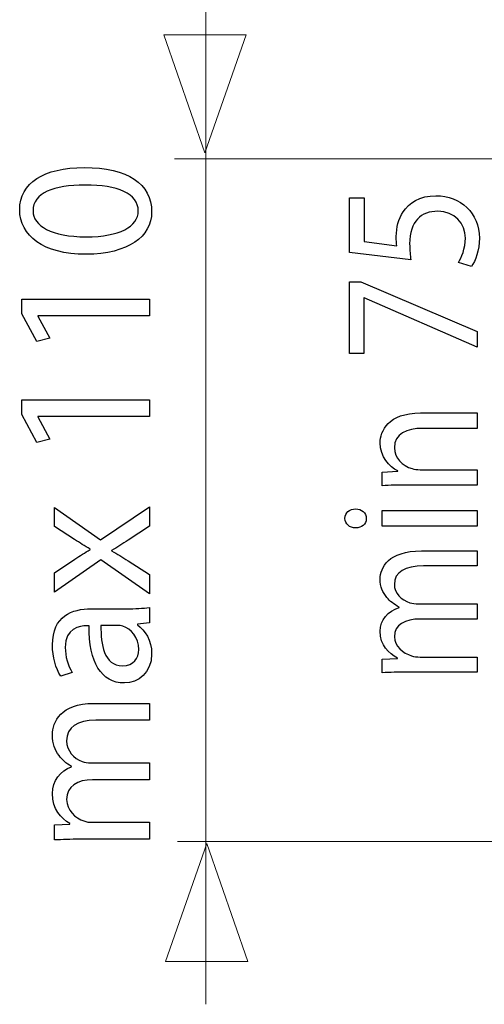
# Model space of a CAD drawing. Units: millimetres. Extents: x -39.4 to 39.4, y -20.5 to 20.5.
# Drawn here: x -39.4 to -34.3, y 2.1 to 12.7 of the extents above; entities that cross this region are included whole.
import ezdxf

# ---------------------------------------------------------------- set-up
doc = ezdxf.new("R2010")
doc.units = ezdxf.units.MM
doc.header["$MEASUREMENT"] = 0
doc.layers.add('Vrstva 1', color=7, linetype='Continuous')

msp = doc.modelspace()

# ---------------------------------------------------------------- linework, layer by layer
at = {"layer": 'Vrstva 1', "color": 250, "lineweight": 9}
for points in [[(-37.349, 2.0932), (-37.349, 2.0932), (-37.349, 13.4704), (-37.349, 13.4704)], [(-31.6053, 11.2114), (-31.6053, 11.2114), (-37.6858, 11.2114), (-37.6858, 11.2114)], [(-30.7073, 3.8474), (-30.7073, 3.8474), (-37.6527, 3.8474), (-37.6527, 3.8474)]]:
    msp.add_open_spline(points, degree=3, dxfattribs=at)
for points in [[(-37.8011, 12.5477), (-37.8011, 12.5477), (-37.3577, 11.2749), (-37.3577, 11.2749), (-37.3577, 11.2749), (-37.3577, 11.2749), (-36.9143, 12.5477), (-36.9143, 12.5477), (-36.9143, 12.5477), (-36.9143, 12.5477), (-37.8011, 12.5477), (-37.8011, 12.5477)], [(-37.7819, 2.5546), (-37.7819, 2.5546), (-37.3385, 3.8274), (-37.3385, 3.8274), (-37.3385, 3.8274), (-37.3385, 3.8274), (-36.8951, 2.5546), (-36.8951, 2.5546), (-36.8951, 2.5546), (-36.8951, 2.5546), (-37.7819, 2.5546), (-37.7819, 2.5546)]]:
    msp.add_open_spline(points, degree=3, knots=[0, 0, 0, 0, 0.25, 0.25, 0.25, 0.25, 0.5, 0.5, 0.5, 0.5, 1, 1, 1, 1], dxfattribs=at)
at = {"layer": 'Vrstva 1', "color": 250}
for points, knots in [([(-39.3549, 10.6619), (-39.3549, 10.3825), (-39.1031, 10.1814), (-38.6395, 10.1814), (-38.6395, 10.1814), (-38.1844, 10.1856), (-37.9325, 10.3698), (-37.9325, 10.6386), (-37.9325, 10.6386), (-37.9325, 10.9413), (-38.1908, 11.117), (-38.6585, 11.117), (-38.6585, 11.117), (-39.0967, 11.117), (-39.3549, 10.9498), (-39.3549, 10.6619)], [0, 0, 0, 0, 0.2, 0.2, 0.2, 0.2, 0.4, 0.4, 0.4, 0.4, 0.6, 0.6, 0.6, 0.6, 1, 1, 1, 1]), ([(-39.211, 10.6492), (-39.211, 10.6492), (-39.211, 10.6492), (-39.211, 10.6492), (-39.211, 10.6492), (-39.211, 10.8439), (-38.9887, 10.9286), (-38.6501, 10.9286), (-38.6501, 10.9286), (-38.2987, 10.9286), (-38.0765, 10.8376), (-38.0765, 10.6492), (-38.0765, 10.6492), (-38.0765, 10.4799), (-38.2797, 10.3698), (-38.6374, 10.3698), (-38.6374, 10.3698), (-39.012, 10.3698), (-39.211, 10.4883), (-39.211, 10.6492)], [0, 0, 0, 0, 0.1666667, 0.1666667, 0.1666667, 0.1666667, 0.3333333, 0.3333333, 0.3333333, 0.3333333, 0.5, 0.5, 0.5, 0.5, 0.6666667, 0.6666667, 0.6666667, 0.6666667, 1, 1, 1, 1]), ([(-35.7986, 10.7891), (-35.7986, 10.7891), (-35.7986, 10.2019), (-35.7986, 10.2019), (-35.7986, 10.2019), (-35.7986, 10.2019), (-35.1382, 10.1226), (-35.1382, 10.1226), (-35.1382, 10.1226), (-35.1445, 10.168), (-35.1509, 10.2227), (-35.1509, 10.2945), (-35.1509, 10.2945), (-35.1509, 10.538), (-35.026, 10.6457), (-34.8482, 10.6457), (-34.8482, 10.6457), (-34.664, 10.6475), (-34.5498, 10.5116), (-34.5498, 10.3568), (-34.5498, 10.3568), (-34.5498, 10.2435), (-34.5921, 10.1434), (-34.626, 10.0924), (-34.626, 10.0924), (-34.626, 10.0924), (-34.4842, 10.0509), (-34.4842, 10.0509), (-34.4842, 10.0509), (-34.4419, 10.1113), (-34.3995, 10.2227), (-34.3995, 10.3568), (-34.3995, 10.3568), (-34.3995, 10.623), (-34.6006, 10.8137), (-34.8694, 10.8137), (-34.8694, 10.8137), (-35.0408, 10.8137), (-35.1614, 10.7344), (-35.2208, 10.6381), (-35.2208, 10.6381), (-35.2737, 10.5626), (-35.2949, 10.4701), (-35.2949, 10.3738), (-35.2949, 10.3738), (-35.2949, 10.3285), (-35.2927, 10.302), (-35.2885, 10.2737), (-35.2885, 10.2737), (-35.2885, 10.2737), (-35.6419, 10.3209), (-35.6419, 10.3209), (-35.6419, 10.3209), (-35.6419, 10.3209), (-35.6419, 10.7891), (-35.6419, 10.7891), (-35.6419, 10.7891), (-35.6419, 10.7891), (-35.7986, 10.7891), (-35.7986, 10.7891)], [0, 0, 0, 0, 0.0625, 0.0625, 0.0625, 0.0625, 0.125, 0.125, 0.125, 0.125, 0.1875, 0.1875, 0.1875, 0.1875, 0.25, 0.25, 0.25, 0.25, 0.3125, 0.3125, 0.3125, 0.3125, 0.375, 0.375, 0.375, 0.375, 0.4375, 0.4375, 0.4375, 0.4375, 0.5, 0.5, 0.5, 0.5, 0.5625, 0.5625, 0.5625, 0.5625, 0.625, 0.625, 0.625, 0.625, 0.6875, 0.6875, 0.6875, 0.6875, 0.75, 0.75, 0.75, 0.75, 0.8125, 0.8125, 0.8125, 0.8125, 0.875, 0.875, 0.875, 0.875, 1, 1, 1, 1]), ([(-35.7986, 9.1106), (-35.7986, 9.1106), (-35.6441, 9.1106), (-35.6441, 9.1106), (-35.6441, 9.1106), (-35.6441, 9.1106), (-35.6441, 9.711), (-35.6441, 9.711), (-35.6441, 9.711), (-35.6441, 9.711), (-35.6399, 9.711), (-35.6399, 9.711), (-35.6399, 9.711), (-35.6399, 9.711), (-34.4228, 9.1786), (-34.4228, 9.1786), (-34.4228, 9.1786), (-34.4228, 9.1786), (-34.4228, 9.3504), (-34.4228, 9.3504), (-34.4228, 9.3504), (-34.4228, 9.3504), (-35.6759, 9.8847), (-35.6759, 9.8847), (-35.6759, 9.8847), (-35.6759, 9.8847), (-35.7986, 9.8847), (-35.7986, 9.8847), (-35.7986, 9.8847), (-35.7986, 9.8847), (-35.7986, 9.1106), (-35.7986, 9.1106)], [0, 0, 0, 0, 0.1111111, 0.1111111, 0.1111111, 0.1111111, 0.2222222, 0.2222222, 0.2222222, 0.2222222, 0.3333333, 0.3333333, 0.3333333, 0.3333333, 0.4444444, 0.4444444, 0.4444444, 0.4444444, 0.5555556, 0.5555556, 0.5555556, 0.5555556, 0.6666667, 0.6666667, 0.6666667, 0.6666667, 0.7777778, 0.7777778, 0.7777778, 0.7777778, 1, 1, 1, 1]), ([(-37.9558, 9.5188), (-37.9558, 9.5188), (-37.9558, 9.6988), (-37.9558, 9.6988), (-37.9558, 9.6988), (-37.9558, 9.6988), (-39.3317, 9.6988), (-39.3317, 9.6988), (-39.3317, 9.6988), (-39.3317, 9.6988), (-39.3317, 9.54), (-39.3317, 9.54), (-39.3317, 9.54), (-39.3317, 9.54), (-39.1708, 9.2394), (-39.1708, 9.2394), (-39.1708, 9.2394), (-39.1708, 9.2394), (-39.029, 9.2754), (-39.029, 9.2754), (-39.029, 9.2754), (-39.029, 9.2754), (-39.1581, 9.5146), (-39.1581, 9.5146), (-39.1581, 9.5146), (-39.1581, 9.5146), (-39.1581, 9.5188), (-39.1581, 9.5188), (-39.1581, 9.5188), (-39.1581, 9.5188), (-37.9558, 9.5188), (-37.9558, 9.5188)], [0, 0, 0, 0, 0.1111111, 0.1111111, 0.1111111, 0.1111111, 0.2222222, 0.2222222, 0.2222222, 0.2222222, 0.3333333, 0.3333333, 0.3333333, 0.3333333, 0.4444444, 0.4444444, 0.4444444, 0.4444444, 0.5555556, 0.5555556, 0.5555556, 0.5555556, 0.6666667, 0.6666667, 0.6666667, 0.6666667, 0.7777778, 0.7777778, 0.7777778, 0.7777778, 1, 1, 1, 1]), ([(-37.9558, 8.4329), (-37.9558, 8.4329), (-37.9558, 8.6129), (-37.9558, 8.6129), (-37.9558, 8.6129), (-37.9558, 8.6129), (-39.3317, 8.6129), (-39.3317, 8.6129), (-39.3317, 8.6129), (-39.3317, 8.6129), (-39.3317, 8.4541), (-39.3317, 8.4541), (-39.3317, 8.4541), (-39.3317, 8.4541), (-39.1708, 8.1535), (-39.1708, 8.1535), (-39.1708, 8.1535), (-39.1708, 8.1535), (-39.029, 8.1895), (-39.029, 8.1895), (-39.029, 8.1895), (-39.029, 8.1895), (-39.1581, 8.4287), (-39.1581, 8.4287), (-39.1581, 8.4287), (-39.1581, 8.4287), (-39.1581, 8.4329), (-39.1581, 8.4329), (-39.1581, 8.4329), (-39.1581, 8.4329), (-37.9558, 8.4329), (-37.9558, 8.4329)], [0, 0, 0, 0, 0.1111111, 0.1111111, 0.1111111, 0.1111111, 0.2222222, 0.2222222, 0.2222222, 0.2222222, 0.3333333, 0.3333333, 0.3333333, 0.3333333, 0.4444444, 0.4444444, 0.4444444, 0.4444444, 0.5555556, 0.5555556, 0.5555556, 0.5555556, 0.6666667, 0.6666667, 0.6666667, 0.6666667, 0.7777778, 0.7777778, 0.7777778, 0.7777778, 1, 1, 1, 1]), ([(-34.4228, 7.6926), (-34.4228, 7.6926), (-34.4228, 7.8588), (-34.4228, 7.8588), (-34.4228, 7.8588), (-34.4228, 7.8588), (-35.0387, 7.8588), (-35.0387, 7.8588), (-35.0387, 7.8588), (-35.0705, 7.8588), (-35.1023, 7.8626), (-35.1255, 7.8701), (-35.1255, 7.8701), (-35.2293, 7.9003), (-35.316, 7.9853), (-35.316, 8.0929), (-35.316, 8.0929), (-35.316, 8.2496), (-35.1785, 8.3044), (-35.0134, 8.3044), (-35.0134, 8.3044), (-35.0134, 8.3044), (-34.4228, 8.3044), (-34.4228, 8.3044), (-34.4228, 8.3044), (-34.4228, 8.3044), (-34.4228, 8.4705), (-34.4228, 8.4705), (-34.4228, 8.4705), (-34.4228, 8.4705), (-35.0324, 8.4705), (-35.0324, 8.4705), (-35.0324, 8.4705), (-35.3837, 8.4705), (-35.4684, 8.2742), (-35.4684, 8.1477), (-35.4684, 8.1477), (-35.4684, 7.9966), (-35.3732, 7.8909), (-35.2779, 7.8456), (-35.2779, 7.8456), (-35.2779, 7.8456), (-35.2779, 7.8418), (-35.2779, 7.8418), (-35.2779, 7.8418), (-35.2779, 7.8418), (-35.4472, 7.8324), (-35.4472, 7.8324), (-35.4472, 7.8324), (-35.4472, 7.8324), (-35.4472, 7.6851), (-35.4472, 7.6851), (-35.4472, 7.6851), (-35.3626, 7.6907), (-35.2779, 7.6926), (-35.17, 7.6926), (-35.17, 7.6926), (-35.17, 7.6926), (-34.4228, 7.6926), (-34.4228, 7.6926)], [0, 0, 0, 0, 0.0625, 0.0625, 0.0625, 0.0625, 0.125, 0.125, 0.125, 0.125, 0.1875, 0.1875, 0.1875, 0.1875, 0.25, 0.25, 0.25, 0.25, 0.3125, 0.3125, 0.3125, 0.3125, 0.375, 0.375, 0.375, 0.375, 0.4375, 0.4375, 0.4375, 0.4375, 0.5, 0.5, 0.5, 0.5, 0.5625, 0.5625, 0.5625, 0.5625, 0.625, 0.625, 0.625, 0.625, 0.6875, 0.6875, 0.6875, 0.6875, 0.75, 0.75, 0.75, 0.75, 0.8125, 0.8125, 0.8125, 0.8125, 0.875, 0.875, 0.875, 0.875, 1, 1, 1, 1]), ([(-38.9803, 6.5386), (-38.9803, 6.5386), (-38.4786, 6.8857), (-38.4786, 6.8857), (-38.4786, 6.8857), (-38.4786, 6.8857), (-37.9558, 6.5216), (-37.9558, 6.5216), (-37.9558, 6.5216), (-37.9558, 6.5216), (-37.9558, 6.727), (-37.9558, 6.727), (-37.9558, 6.727), (-37.9558, 6.727), (-38.1865, 6.8751), (-38.1865, 6.8751), (-38.1865, 6.8751), (-38.2479, 6.9153), (-38.3029, 6.9492), (-38.3643, 6.9831), (-38.3643, 6.9831), (-38.3643, 6.9831), (-38.3643, 6.9873), (-38.3643, 6.9873), (-38.3643, 6.9873), (-38.3029, 7.0233), (-38.2458, 7.0572), (-38.1865, 7.0974), (-38.1865, 7.0974), (-38.1865, 7.0974), (-37.9558, 7.2498), (-37.9558, 7.2498), (-37.9558, 7.2498), (-37.9558, 7.2498), (-37.9558, 7.4593), (-37.9558, 7.4593), (-37.9558, 7.4593), (-37.9558, 7.4593), (-38.485, 7.1016), (-38.485, 7.1016), (-38.485, 7.1016), (-38.485, 7.1016), (-38.9803, 7.4509), (-38.9803, 7.4509), (-38.9803, 7.4509), (-38.9803, 7.4509), (-38.9803, 7.2477), (-38.9803, 7.2477), (-38.9803, 7.2477), (-38.9803, 7.2477), (-38.7623, 7.1058), (-38.7623, 7.1058), (-38.7623, 7.1058), (-38.7072, 7.0699), (-38.6543, 7.036), (-38.595, 7.0021), (-38.595, 7.0021), (-38.595, 7.0021), (-38.595, 6.9979), (-38.595, 6.9979), (-38.595, 6.9979), (-38.6522, 6.964), (-38.703, 6.9323), (-38.7601, 6.8921), (-38.7601, 6.8921), (-38.7601, 6.8921), (-38.9803, 6.746), (-38.9803, 6.746), (-38.9803, 6.746), (-38.9803, 6.746), (-38.9803, 6.5386), (-38.9803, 6.5386)], [0, 0, 0, 0, 0.0526316, 0.0526316, 0.0526316, 0.0526316, 0.1052632, 0.1052632, 0.1052632, 0.1052632, 0.1578947, 0.1578947, 0.1578947, 0.1578947, 0.2105263, 0.2105263, 0.2105263, 0.2105263, 0.2631579, 0.2631579, 0.2631579, 0.2631579, 0.3157895, 0.3157895, 0.3157895, 0.3157895, 0.3684211, 0.3684211, 0.3684211, 0.3684211, 0.4210526, 0.4210526, 0.4210526, 0.4210526, 0.4736842, 0.4736842, 0.4736842, 0.4736842, 0.5263158, 0.5263158, 0.5263158, 0.5263158, 0.5789474, 0.5789474, 0.5789474, 0.5789474, 0.6315789, 0.6315789, 0.6315789, 0.6315789, 0.6842105, 0.6842105, 0.6842105, 0.6842105, 0.7368421, 0.7368421, 0.7368421, 0.7368421, 0.7894737, 0.7894737, 0.7894737, 0.7894737, 0.8421053, 0.8421053, 0.8421053, 0.8421053, 0.8947368, 0.8947368, 0.8947368, 0.8947368, 1, 1, 1, 1]), ([(-35.8494, 7.3339), (-35.8494, 7.3339), (-35.8494, 7.3339), (-35.8494, 7.3339), (-35.8494, 7.3339), (-35.8494, 7.2716), (-35.7965, 7.2301), (-35.733, 7.2301), (-35.733, 7.2301), (-35.6695, 7.2301), (-35.6187, 7.2697), (-35.6187, 7.3301), (-35.6187, 7.3301), (-35.6187, 7.3962), (-35.6695, 7.4359), (-35.733, 7.4359), (-35.733, 7.4359), (-35.7986, 7.4359), (-35.8494, 7.3943), (-35.8494, 7.3339)], [0, 0, 0, 0, 0.1666667, 0.1666667, 0.1666667, 0.1666667, 0.3333333, 0.3333333, 0.3333333, 0.3333333, 0.5, 0.5, 0.5, 0.5, 0.6666667, 0.6666667, 0.6666667, 0.6666667, 1, 1, 1, 1]), ([(-34.4228, 7.417), (-34.4228, 7.417), (-35.4472, 7.417), (-35.4472, 7.417), (-35.4472, 7.417), (-35.4472, 7.417), (-35.4472, 7.2508), (-35.4472, 7.2508), (-35.4472, 7.2508), (-35.4472, 7.2508), (-34.4228, 7.2508), (-34.4228, 7.2508), (-34.4228, 7.2508), (-34.4228, 7.2508), (-34.4228, 7.417), (-34.4228, 7.417)], [0, 0, 0, 0, 0.2, 0.2, 0.2, 0.2, 0.4, 0.4, 0.4, 0.4, 0.6, 0.6, 0.6, 0.6, 1, 1, 1, 1]), ([(-34.4228, 5.6761), (-34.4228, 5.6761), (-34.4228, 5.8385), (-34.4228, 5.8385), (-34.4228, 5.8385), (-34.4228, 5.8385), (-35.0387, 5.8385), (-35.0387, 5.8385), (-35.0387, 5.8385), (-35.0705, 5.8385), (-35.1044, 5.8423), (-35.1297, 5.8517), (-35.1297, 5.8517), (-35.2229, 5.8782), (-35.316, 5.9556), (-35.316, 6.0575), (-35.316, 6.0575), (-35.316, 6.184), (-35.1996, 6.2482), (-35.0366, 6.2482), (-35.0366, 6.2482), (-35.0366, 6.2482), (-34.4228, 6.2482), (-34.4228, 6.2482), (-34.4228, 6.2482), (-34.4228, 6.2482), (-34.4228, 6.4106), (-34.4228, 6.4106), (-34.4228, 6.4106), (-34.4228, 6.4106), (-35.0556, 6.4106), (-35.0556, 6.4106), (-35.0556, 6.4106), (-35.0896, 6.4106), (-35.1213, 6.4163), (-35.1488, 6.4238), (-35.1488, 6.4238), (-35.2377, 6.454), (-35.316, 6.5258), (-35.316, 6.6221), (-35.316, 6.6221), (-35.316, 6.7542), (-35.1996, 6.8203), (-35.0007, 6.8203), (-35.0007, 6.8203), (-35.0007, 6.8203), (-34.4228, 6.8203), (-34.4228, 6.8203), (-34.4228, 6.8203), (-34.4228, 6.8203), (-34.4228, 6.9827), (-34.4228, 6.9827), (-34.4228, 6.9827), (-34.4228, 6.9827), (-35.0239, 6.9827), (-35.0239, 6.9827), (-35.0239, 6.9827), (-35.3795, 6.9827), (-35.4684, 6.8033), (-35.4684, 6.6806), (-35.4684, 6.6806), (-35.4684, 6.5937), (-35.4431, 6.5352), (-35.3964, 6.4805), (-35.3964, 6.4805), (-35.3647, 6.4427), (-35.3223, 6.4049), (-35.2631, 6.3766), (-35.2631, 6.3766), (-35.2631, 6.3766), (-35.2631, 6.3728), (-35.2631, 6.3728), (-35.2631, 6.3728), (-35.3837, 6.3332), (-35.4684, 6.2388), (-35.4684, 6.1161), (-35.4684, 6.1161), (-35.4684, 5.9631), (-35.3774, 5.8782), (-35.2801, 5.8272), (-35.2801, 5.8272), (-35.2801, 5.8272), (-35.2801, 5.8215), (-35.2801, 5.8215), (-35.2801, 5.8215), (-35.2801, 5.8215), (-35.4472, 5.814), (-35.4472, 5.814), (-35.4472, 5.814), (-35.4472, 5.814), (-35.4472, 5.6686), (-35.4472, 5.6686), (-35.4472, 5.6686), (-35.3626, 5.6724), (-35.2779, 5.6761), (-35.17, 5.6761), (-35.17, 5.6761), (-35.17, 5.6761), (-34.4228, 5.6761), (-34.4228, 5.6761)], [0, 0, 0, 0, 0.0384615, 0.0384615, 0.0384615, 0.0384615, 0.0769231, 0.0769231, 0.0769231, 0.0769231, 0.1153846, 0.1153846, 0.1153846, 0.1153846, 0.1538462, 0.1538462, 0.1538462, 0.1538462, 0.1923077, 0.1923077, 0.1923077, 0.1923077, 0.2307692, 0.2307692, 0.2307692, 0.2307692, 0.2692308, 0.2692308, 0.2692308, 0.2692308, 0.3076923, 0.3076923, 0.3076923, 0.3076923, 0.3461538, 0.3461538, 0.3461538, 0.3461538, 0.3846154, 0.3846154, 0.3846154, 0.3846154, 0.4230769, 0.4230769, 0.4230769, 0.4230769, 0.4615385, 0.4615385, 0.4615385, 0.4615385, 0.5, 0.5, 0.5, 0.5, 0.5384615, 0.5384615, 0.5384615, 0.5384615, 0.5769231, 0.5769231, 0.5769231, 0.5769231, 0.6153846, 0.6153846, 0.6153846, 0.6153846, 0.6538462, 0.6538462, 0.6538462, 0.6538462, 0.6923077, 0.6923077, 0.6923077, 0.6923077, 0.7307692, 0.7307692, 0.7307692, 0.7307692, 0.7692308, 0.7692308, 0.7692308, 0.7692308, 0.8076923, 0.8076923, 0.8076923, 0.8076923, 0.8461538, 0.8461538, 0.8461538, 0.8461538, 0.8846154, 0.8846154, 0.8846154, 0.8846154, 0.9230769, 0.9230769, 0.9230769, 0.9230769, 1, 1, 1, 1]), ([(-38.5845, 6.3587), (-38.7877, 6.3587), (-39.0014, 6.2825), (-39.0014, 5.9692), (-39.0014, 5.9692), (-39.0014, 5.8401), (-38.9655, 5.7152), (-38.9125, 5.6306), (-38.9125, 5.6306), (-38.9125, 5.6306), (-38.7877, 5.6729), (-38.7877, 5.6729), (-38.7877, 5.6729), (-38.8363, 5.7449), (-38.8639, 5.8443), (-38.8639, 5.9417), (-38.8639, 5.9417), (-38.866, 6.1513), (-38.7115, 6.1745), (-38.6289, 6.1745), (-38.6289, 6.1745), (-38.6289, 6.1745), (-38.6077, 6.1745), (-38.6077, 6.1745), (-38.6077, 6.1745), (-38.6099, 5.7787), (-38.4744, 5.5586), (-38.2267, 5.5586), (-38.2267, 5.5586), (-38.0786, 5.5586), (-37.9325, 5.6644), (-37.9325, 5.8719), (-37.9325, 5.8719), (-37.9325, 6.0179), (-38.0045, 6.128), (-38.0849, 6.1851), (-38.0849, 6.1851), (-38.0849, 6.1851), (-38.0849, 6.1915), (-38.0849, 6.1915), (-38.0849, 6.1915), (-38.0849, 6.1915), (-37.9558, 6.2063), (-37.9558, 6.2063), (-37.9558, 6.2063), (-37.9558, 6.2063), (-37.9558, 6.3735), (-37.9558, 6.3735), (-37.9558, 6.3735), (-38.0257, 6.3629), (-38.1124, 6.3587), (-38.2013, 6.3587), (-38.2013, 6.3587), (-38.2013, 6.3587), (-38.5845, 6.3587), (-38.5845, 6.3587)], [0, 0, 0, 0, 0.0666667, 0.0666667, 0.0666667, 0.0666667, 0.1333333, 0.1333333, 0.1333333, 0.1333333, 0.2, 0.2, 0.2, 0.2, 0.2666667, 0.2666667, 0.2666667, 0.2666667, 0.3333333, 0.3333333, 0.3333333, 0.3333333, 0.4, 0.4, 0.4, 0.4, 0.4666667, 0.4666667, 0.4666667, 0.4666667, 0.5333333, 0.5333333, 0.5333333, 0.5333333, 0.6, 0.6, 0.6, 0.6, 0.6666667, 0.6666667, 0.6666667, 0.6666667, 0.7333333, 0.7333333, 0.7333333, 0.7333333, 0.8, 0.8, 0.8, 0.8, 0.8666667, 0.8666667, 0.8666667, 0.8666667, 1, 1, 1, 1]), ([(-38.3008, 6.1788), (-38.3008, 6.1788), (-38.3008, 6.1788), (-38.3008, 6.1788), (-38.3008, 6.1788), (-38.2839, 6.1788), (-38.2627, 6.1767), (-38.2416, 6.1703), (-38.2416, 6.1703), (-38.1548, 6.1407), (-38.0701, 6.0539), (-38.0701, 5.9184), (-38.0701, 5.9184), (-38.0701, 5.8253), (-38.1251, 5.7449), (-38.2479, 5.7449), (-38.2479, 5.7449), (-38.4469, 5.7449), (-38.4829, 5.9756), (-38.4786, 6.1788), (-38.4786, 6.1788), (-38.4786, 6.1788), (-38.3008, 6.1788), (-38.3008, 6.1788)], [0, 0, 0, 0, 0.1428571, 0.1428571, 0.1428571, 0.1428571, 0.2857143, 0.2857143, 0.2857143, 0.2857143, 0.4285714, 0.4285714, 0.4285714, 0.4285714, 0.5714286, 0.5714286, 0.5714286, 0.5714286, 0.7142857, 0.7142857, 0.7142857, 0.7142857, 1, 1, 1, 1]), ([(-37.9558, 3.8737), (-37.9558, 3.8737), (-37.9558, 4.0558), (-37.9558, 4.0558), (-37.9558, 4.0558), (-37.9558, 4.0558), (-38.5718, 4.0558), (-38.5718, 4.0558), (-38.5718, 4.0558), (-38.6035, 4.0558), (-38.6374, 4.06), (-38.6628, 4.0706), (-38.6628, 4.0706), (-38.7559, 4.1002), (-38.849, 4.187), (-38.849, 4.3013), (-38.849, 4.3013), (-38.849, 4.4431), (-38.7326, 4.5151), (-38.5696, 4.5151), (-38.5696, 4.5151), (-38.5696, 4.5151), (-37.9558, 4.5151), (-37.9558, 4.5151), (-37.9558, 4.5151), (-37.9558, 4.5151), (-37.9558, 4.6971), (-37.9558, 4.6971), (-37.9558, 4.6971), (-37.9558, 4.6971), (-38.5887, 4.6971), (-38.5887, 4.6971), (-38.5887, 4.6971), (-38.6226, 4.6971), (-38.6543, 4.7035), (-38.6818, 4.7119), (-38.6818, 4.7119), (-38.7707, 4.7458), (-38.849, 4.8262), (-38.849, 4.9342), (-38.849, 4.9342), (-38.849, 5.0824), (-38.7326, 5.1564), (-38.5337, 5.1564), (-38.5337, 5.1564), (-38.5337, 5.1564), (-37.9558, 5.1564), (-37.9558, 5.1564), (-37.9558, 5.1564), (-37.9558, 5.1564), (-37.9558, 5.3385), (-37.9558, 5.3385), (-37.9558, 5.3385), (-37.9558, 5.3385), (-38.5569, 5.3385), (-38.5569, 5.3385), (-38.5569, 5.3385), (-38.9125, 5.3385), (-39.0014, 5.1374), (-39.0014, 4.9998), (-39.0014, 4.9998), (-39.0014, 4.9024), (-38.976, 4.8368), (-38.9295, 4.7754), (-38.9295, 4.7754), (-38.8977, 4.7331), (-38.8554, 4.6908), (-38.7961, 4.659), (-38.7961, 4.659), (-38.7961, 4.659), (-38.7961, 4.6548), (-38.7961, 4.6548), (-38.7961, 4.6548), (-38.9168, 4.6103), (-39.0014, 4.5045), (-39.0014, 4.3669), (-39.0014, 4.3669), (-39.0014, 4.1955), (-38.9104, 4.1002), (-38.8131, 4.0431), (-38.8131, 4.0431), (-38.8131, 4.0431), (-38.8131, 4.0367), (-38.8131, 4.0367), (-38.8131, 4.0367), (-38.8131, 4.0367), (-38.9803, 4.0282), (-38.9803, 4.0282), (-38.9803, 4.0282), (-38.9803, 4.0282), (-38.9803, 3.8653), (-38.9803, 3.8653), (-38.9803, 3.8653), (-38.8956, 3.8695), (-38.8109, 3.8737), (-38.703, 3.8737), (-38.703, 3.8737), (-38.703, 3.8737), (-37.9558, 3.8737), (-37.9558, 3.8737)], [0, 0, 0, 0, 0.0384615, 0.0384615, 0.0384615, 0.0384615, 0.0769231, 0.0769231, 0.0769231, 0.0769231, 0.1153846, 0.1153846, 0.1153846, 0.1153846, 0.1538462, 0.1538462, 0.1538462, 0.1538462, 0.1923077, 0.1923077, 0.1923077, 0.1923077, 0.2307692, 0.2307692, 0.2307692, 0.2307692, 0.2692308, 0.2692308, 0.2692308, 0.2692308, 0.3076923, 0.3076923, 0.3076923, 0.3076923, 0.3461538, 0.3461538, 0.3461538, 0.3461538, 0.3846154, 0.3846154, 0.3846154, 0.3846154, 0.4230769, 0.4230769, 0.4230769, 0.4230769, 0.4615385, 0.4615385, 0.4615385, 0.4615385, 0.5, 0.5, 0.5, 0.5, 0.5384615, 0.5384615, 0.5384615, 0.5384615, 0.5769231, 0.5769231, 0.5769231, 0.5769231, 0.6153846, 0.6153846, 0.6153846, 0.6153846, 0.6538462, 0.6538462, 0.6538462, 0.6538462, 0.6923077, 0.6923077, 0.6923077, 0.6923077, 0.7307692, 0.7307692, 0.7307692, 0.7307692, 0.7692308, 0.7692308, 0.7692308, 0.7692308, 0.8076923, 0.8076923, 0.8076923, 0.8076923, 0.8461538, 0.8461538, 0.8461538, 0.8461538, 0.8846154, 0.8846154, 0.8846154, 0.8846154, 0.9230769, 0.9230769, 0.9230769, 0.9230769, 1, 1, 1, 1])]:
    msp.add_open_spline(points, degree=3, knots=knots, dxfattribs=at)

doc.saveas('drawing.dxf')
